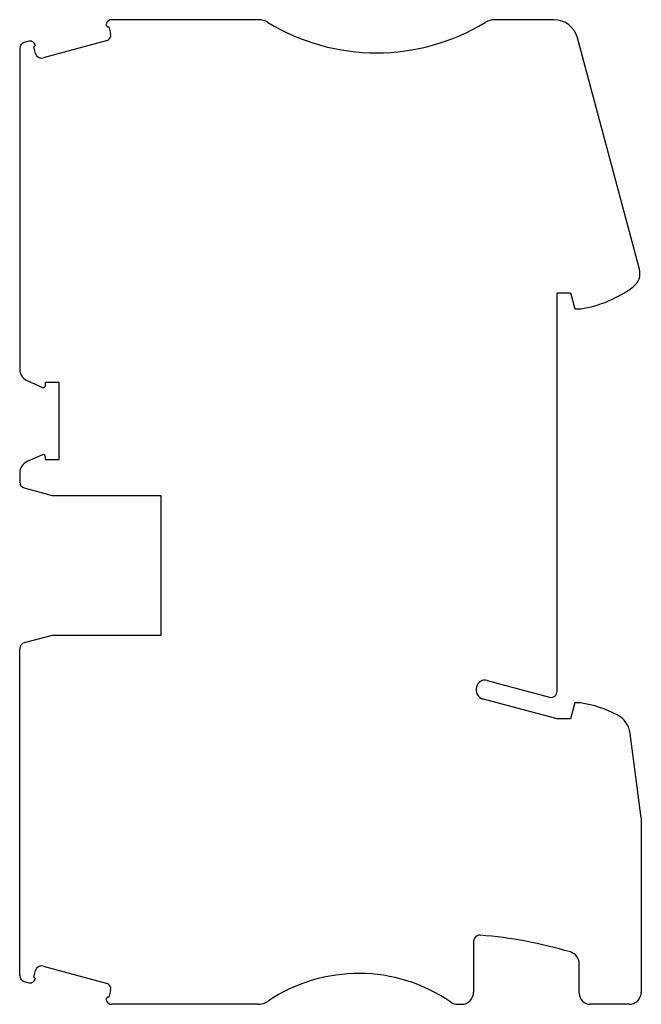
# Model space of a CAD drawing. Units: millimetres. Extents: x 9.3 to 59.9, y 7.9 to 88.1.
import ezdxf

# ---------------------------------------------------------------- set-up
doc = ezdxf.new("R2010")
doc.units = ezdxf.units.MM
doc.header["$LTSCALE"] = 6.262691
doc.layers.get('0').update_dxf_attribs({"linetype": 'CONTINUOUS'})

msp = doc.modelspace()

# ---------------------------------------------------------------- linework, layer by layer
at = {"color": 7}
for p, q in [((16.329, 87.841), (16.305, 87.75)), ((16.489, 87.566), (16.501, 87.569)), ((16.501, 87.569), (16.648, 87.019)), ((28.681, 88.138), (16.716, 88.138)), ((52.725, 88.138), (47.927, 88.138)), ((59.704, 67.822), (54.657, 86.655)), ((9.998, 86.376), (9.62, 86.274)), ((10.47, 86.186), (10.385, 86.272)), ((10.391, 85.932), (10.403, 85.935)), ((10.539, 85.382), (10.391, 85.932)), ((16.295, 86.406), (11.151, 85.028)), ((9.254, 85.793), (9.254, 59.652)), ((53.004, 33.439), (53.004, 65.888)), ((53.004, 65.888), (54.104, 65.888)), ((54.104, 65.888), (54.452, 64.588)), ((54.452, 64.588), (54.904, 64.588)), ((9.852, 58.737), (11.121, 58.179)), ((11.359, 58.335), (11.359, 58.6)), ((11.359, 58.6), (12.429, 58.6)), ((12.429, 58.6), (12.429, 52.275)), ((11.121, 52.696), (9.852, 52.139)), ((11.359, 52.275), (11.359, 52.541)), ((12.429, 52.275), (11.359, 52.275)), ((9.254, 51.223), (9.254, 50.476)), ((9.625, 49.993), (11.885, 49.388)), ((11.885, 49.388), (20.754, 49.388)), ((20.754, 49.388), (20.754, 37.988)), ((11.885, 37.988), (9.625, 37.382)), ((20.754, 37.988), (11.885, 37.988)), ((9.254, 10.283), (9.254, 36.899)), ((47.3, 34.316), (52.375, 32.956)), ((53.004, 31.188), (46.997, 32.797)), ((54.452, 32.488), (54.104, 31.188)), ((54.904, 32.488), (54.452, 32.488)), ((54.104, 31.188), (53.004, 31.188)), ((59.854, 23.138), (58.951, 29.999)), ((59.854, 23.138), (59.854, 8.938)), ((46.204, 13.068), (46.204, 8.938)), ((54.804, 8.838), (54.804, 11.241)), ((10.391, 10.143), (10.539, 10.694)), ((11.151, 11.047), (16.295, 9.669)), ((9.62, 9.801), (9.998, 9.7)), ((10.385, 9.803), (10.47, 9.889)), ((10.403, 10.14), (10.391, 10.143)), ((16.648, 9.057), (16.501, 8.506)), ((16.305, 8.326), (16.329, 8.234)), ((16.501, 8.506), (16.489, 8.509)), ((28.632, 7.938), (16.716, 7.938)), ((44.922, 7.938), (45.204, 7.938)), ((58.854, 7.938), (55.704, 7.938))]:
    msp.add_line(p, q, dxfattribs=at)
for centre, radius, start, end in [((16.45, 87.711), 0.15, 165, 285), ((16.716, 87.738), 0.4, 90, 165), ((28.681, 86.638), 1.5, 58.65539, 90), ((38.304, 102.438), 17, 238.65539, 301.34461), ((47.927, 86.638), 1.5, 90, 121.34461), ((52.725, 86.138), 2, 15, 90), ((16.165, 86.889), 0.5, 285, 15), ((9.754, 85.793), 0.5, 105, 180), ((10.102, 85.989), 0.4, 45, 105), ((10.364, 86.08), 0.15, 285, 45), ((11.022, 85.511), 0.5, 195, 285), ((58.406, 67.474), 1.343, 307.07529, 15), ((53.489, 73.982), 9.5, 278.5682, 307.07529), ((10.254, 59.652), 1, 180, 246.27667), ((11.189, 58.335), 0.17, 246.27667, 360), ((10.254, 51.223), 1, 113.72333, 180), ((11.189, 52.541), 0.17, 0, 113.72333), ((9.754, 50.476), 0.5, 180, 255), ((9.754, 36.899), 0.5, 105, 180), ((47.204, 33.57), 0.8, 163.31672, 255), ((47.119, 33.64), 0.7, 75, 166.79952), ((52.504, 33.439), 0.5, 255, 360), ((53.489, 23.094), 9.5, 62.3606, 81.4318), ((56.968, 29.738), 2, 7.5, 62.3606), ((46.704, 13.068), 0.5, 85.34223, 180), ((43.787, -22.735), 36.422, 73.57305, 85.34223), ((53.804, 11.241), 1, 0, 73.57305), ((11.022, 10.564), 0.5, 75, 165), ((36.854, -2.748), 13.2, 55.37763, 124.01021), ((9.754, 10.283), 0.5, 180, 255), ((10.102, 10.086), 0.4, 255, 315), ((10.364, 9.995), 0.15, 315, 75), ((16.165, 9.186), 0.5, 345, 75), ((45.204, 8.938), 1, 270, 360), ((55.704, 8.838), 0.9, 180, 270), ((58.854, 8.938), 1, 270, 360), ((16.45, 8.364), 0.15, 75, 195), ((16.716, 8.338), 0.4, 195, 270), ((28.632, 9.438), 1.5, 270, 304.01021), ((44.922, 8.938), 1, 235.37763, 270)]:
    msp.add_arc(centre, radius, start, end, dxfattribs=at)

doc.saveas('drawing.dxf')
